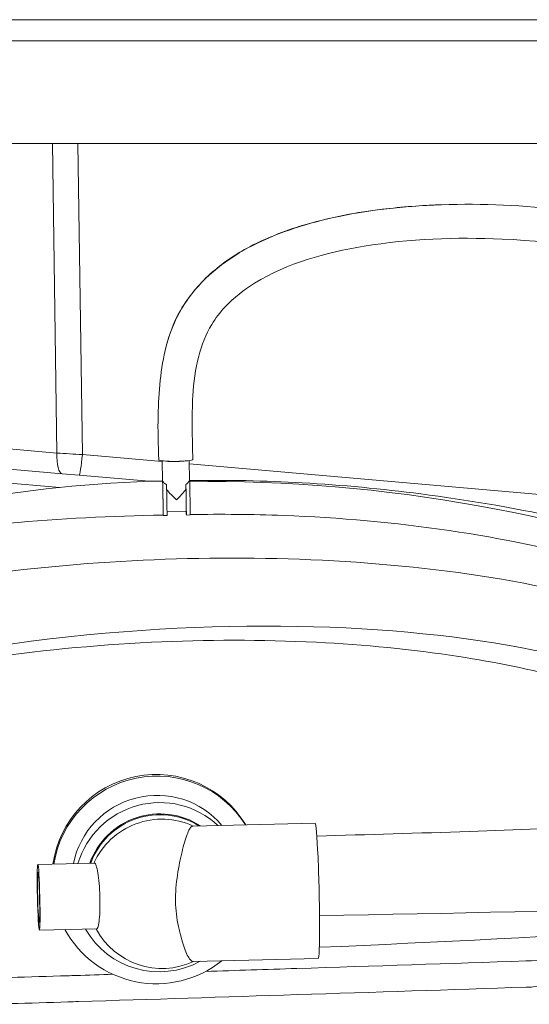
# Model space of a CAD drawing. Units: inches. Extents: x 5 to 165, y 4 to 215.
# Drawn here: x 49 to 57, y 155 to 171 of the extents above; entities that cross this region are included whole.
import ezdxf

# ---------------------------------------------------------------- set-up
doc = ezdxf.new("R2010")
doc.units = ezdxf.units.IN
doc.header["$LTSCALE"] = 20
doc.header["$MEASUREMENT"] = 0
doc.layers.add('Visible (ANSI)', color=7, linetype='Continuous', lineweight=50)
doc.layers.add('Visible Narrow (ANSI)', color=7, linetype='Continuous', lineweight=5)

msp = doc.modelspace()

# ---------------------------------------------------------------- linework, layer by layer
at = {"layer": 'Visible (ANSI)', "linetype": 'Continuous', "lineweight": 18}
for p, q in [((83.98897, 171.16316), (25.02617, 171.16316)), ((24.75662, 169.16316), (84.25852, 169.16316)), ((49.58902, 163.82392), (44.04382, 164.30906)), ((51.20681, 164.03311), (51.21207, 163.70954)), ((51.64429, 164.0376), (51.64951, 163.71666)), ((49.86302, 163.79995), (49.58902, 163.82392)), ((50.99223, 163.70115), (49.86302, 163.79995)), ((51.21181, 163.71258), (51.21202, 163.71259)), ((51.58891, 163.6479), (51.59019, 163.56914)), ((51.2214, 163.15017), (51.28389, 163.15123)), ((51.59527, 163.21905), (51.28372, 163.21374)), ((51.65883, 163.15762), (51.59634, 163.15656)), ((53.67801, 158.17366), (51.70122, 158.12858)), ((49.19506, 157.50879), (50.11068, 157.52967)), ((49.21928, 156.44657), (50.14528, 156.46768)), ((53.72787, 155.98673), (51.70485, 155.9406))]:
    msp.add_line(p, q, dxfattribs=at)
for start, end in [(65.202432, 155.732156), (207.995481, 295.033229)]:
    msp.add_arc((51.20138, 157.0337), 1.20625, start, end, dxfattribs=at)
for centre, major_axis, ratio, start_param, end_param in [((51.42526, 164.05288), (-0.27499, -0.0028), 0.10516672, 0.00262308, 3.14263288), ((51.42526, 164.05288), (-0.21872, -0.00356), 0.15079647, 0.75591688, 2.23121945), ((51.2166, 163.43137), (0.00479, -0.28121), 0.00510185, 6.07212009, 9.63584324), ((51.27909, 163.43244), (0.00479, -0.28121), 0.00510185, 0.00000003, 2.41462531), ((51.59154, 163.43777), (0.00479, -0.28121), 0.00510185, 5.60351149, 8.6978106), ((51.65403, 163.43883), (0.00479, -0.28121), 0.00510185, 0.00000002, 2.98820977), ((51.43532, 163.4351), (0.22168, -0.21442), 0.07329505, 3.99750677, 4.79065737), ((51.43532, 163.4351), (-0.2145, -0.22177), 0.07836759, 1.49768882, 2.29329178), ((51.59154, 163.43777), (0.00373, -0.21872), 0.00510185, 0.00000003, 2.21502341), ((51.10756, 157.28456), (1.58059, 0.59109), 0.99375337, 0.18054917, 2.64432376), ((51.11734, 157.25843), (1.58059, 0.59109), 0.99375337, 0.19871158, 2.62839767), ((51.11734, 157.25843), (1.28789, 0.48163), 0.99375337, 0.34001591, 2.5877798), ((51.16131, 157.14084), (-1.28789, -0.48163), 0.99375337, 3.59862309, 5.63957282), ((51.16522, 157.13038), (-1.12566, -0.42096), 0.99375337, 3.774428, 5.58418316), ((51.16522, 157.13038), (-1.11227, -0.41595), 0.99375337, 3.79221988, 5.57962083), ((53.70294, 157.08019), (-0.02493, 1.09347), 0.0369027, 3.14159265, 6.28318531), ((51.11734, 157.25843), (-1.58059, -0.59109), 0.99375337, 0.13860092, 1.88871284), ((51.16131, 157.14084), (-1.28789, -0.48163), 0.99375337, 0.15822011, 1.71458485)]:
    msp.add_ellipse(centre, major_axis=major_axis, ratio=ratio, start_param=start_param, end_param=end_param, dxfattribs=at)
for major_axis in [(-0.01211, 0.53111), (-0.00926, 0.40614)]:
    msp.add_ellipse((49.20717, 156.97768), major_axis=major_axis, ratio=0.0369027, dxfattribs=at)
for points, knots in [([(51.15028, 164.05), (51.14184, 164.29025), (51.13352, 164.5294), (51.14859, 165.14409), (51.17893, 165.52149), (51.32153, 166.08618), (51.39774, 166.28318), (51.62663, 166.68292), (51.79256, 166.88304), (52.17386, 167.22608), (52.39312, 167.37213), (52.91685, 167.6489), (53.23214, 167.76733), (53.94803, 167.97337), (54.35569, 168.04864), (55.08254, 168.13739), (55.4027, 168.16084), (56.38992, 168.19492), (57.06048, 168.16267), (58.40056, 168.00274), (59.07276, 167.8743), (60.52048, 167.53562), (61.29531, 167.31697), (63.0789, 166.86837), (64.09488, 166.66784), (66.14317, 166.34941), (67.17695, 166.22709), (68.95748, 166.0516), (69.70324, 165.98887), (71.61015, 165.90089), (72.77716, 165.93622), (74.68578, 166.07826), (75.46368, 166.17814), (76.65766, 166.35502), (77.11082, 166.41137), (77.70014, 166.46886), (77.90372, 166.48374), (78.30364, 166.50115), (78.49055, 166.49954), (78.70275, 166.49063), (78.7468, 166.48858), (78.7898, 166.48609)], [0, 0, 0, 0, 1.84355464, 1.84355464, 4.76449776, 4.76449776, 6.37338988, 6.37338988, 8.32331753, 8.32331753, 10.3065602, 10.3065602, 12.8462568, 12.8462568, 15.98438094, 15.98438094, 18.42606829, 18.42606829, 23.51229104, 23.51229104, 28.71172289, 28.71172289, 34.84779477, 34.84779477, 42.75755563, 42.75755563, 50.73071124, 50.73071124, 56.45042202, 56.45042202, 65.366542, 65.366542, 71.50171528, 71.50171528, 75.85476591, 75.85476591, 78.79376818, 78.79376818, 82.39575877, 82.39575877, 83.37444007, 83.37444007, 83.37444007, 83.37444007]), ([(77.1868, 165.86355), (76.90202, 165.82869), (76.56691, 165.77982), (75.88539, 165.6871), (75.54132, 165.64223), (74.72297, 165.53324), (74.24094, 165.47579), (73.12361, 165.39542), (72.48206, 165.38284), (71.06912, 165.39126), (70.29453, 165.41425), (68.46418, 165.51325), (67.40834, 165.61182), (65.16955, 165.90231), (63.98449, 166.1063), (61.71541, 166.6243), (60.6331, 166.94689), (58.60481, 167.41523), (57.65577, 167.57514), (55.95847, 167.64965), (55.20587, 167.62287), (53.85523, 167.39931), (53.22626, 167.23053), (52.52535, 166.79624), (52.3624, 166.66961), (52.14194, 166.43428), (52.06764, 166.33759), (51.91034, 166.0765), (51.84522, 165.90117), (51.74237, 165.51572), (51.71218, 165.30063), (51.68345, 164.74561), (51.6933, 164.4018), (51.70025, 164.05571)], [33.38530179, 33.38530179, 33.38530179, 33.38530179, 36.49715521, 36.49715521, 39.34301333, 39.34301333, 43.16240052, 43.16240052, 48.11726472, 48.11726472, 54.04842627, 54.04842627, 62.14880982, 62.14880982, 71.34410451, 71.34410451, 79.94380239, 79.94380239, 87.21478016, 87.21478016, 92.89141373, 92.89141373, 97.64666959, 97.64666959, 99.20153873, 99.20153873, 100.13718573, 100.13718573, 101.57917965, 101.57917965, 103.26946445, 103.26946445, 105.92315003, 105.92315003, 105.92315003, 105.92315003]), ([(41.20282, 161.8853), (42.26558, 162.2015), (43.34756, 162.46746), (45.57495, 162.94975), (46.72158, 163.18032), (48.97654, 163.55466), (50.09438, 163.68729), (51.21191, 163.70634)], [0, 0, 0, 0, 8.68450801, 8.68450801, 17.69325405, 17.69325405, 26.21022488, 26.21022488, 26.21022488, 26.21022488]), ([(51.22129, 163.15641), (51.22132, 163.15641), (51.22134, 163.1566), (51.22198, 163.1667), (51.22033, 163.29754), (51.2156, 163.57014), (51.21336, 163.67412), (51.21223, 163.7023), (51.21207, 163.70532), (51.21197, 163.70627), (51.21192, 163.70634), (51.21191, 163.70634)], [0.49014053, 0.49014053, 0.49014053, 0.49014053, 0.5, 0.5, 0.75, 0.75, 0.95, 0.9625, 0.975, 0.9875, 0.99014053, 0.99014053, 0.99014053, 0.99014053]), ([(51.21208, 163.70937), (51.2123, 163.70502), (51.21865, 163.69588), (51.24181, 163.6716), (51.25825, 163.65673), (51.27646, 163.64257)], [0.891967891, 0.891967891, 0.891967891, 0.891967891, 1.112009846, 1.112009846, 1.325813099, 1.325813099, 1.325813099, 1.325813099]), ([(51.64951, 163.71666), (51.64958, 163.71224), (51.64384, 163.70297), (51.62217, 163.67809), (51.60646, 163.66267), (51.58891, 163.6479)], [2.67876982, 2.67876982, 2.67876982, 2.67876982, 2.895945628, 2.895945628, 3.109748882, 3.109748882, 3.109748882, 3.109748882]), ([(51.64964, 163.71384), (52.25871, 163.72422), (52.86919, 163.71129), (54.11701, 163.64064), (54.75639, 163.57995), (56.13213, 163.40187), (56.86736, 163.27621), (58.47823, 162.93389), (59.35308, 162.70248), (60.41126, 162.35763), (60.6012, 162.29315), (60.7908, 162.22611)], [0.0007589, 0.0007589, 0.0007589, 0.0007589, 4.64257213, 4.64257213, 9.61720862, 9.61720862, 15.50305849, 15.50305849, 22.65839363, 22.65839363, 24.22643734, 24.22643734, 24.22643734, 24.22643734]), ([(51.22129, 163.15641), (50.38677, 163.14218), (49.55119, 163.09936), (47.86263, 162.94429), (47.00691, 162.82718), (45.3427, 162.49771), (44.53156, 162.28705), (42.93486, 161.83369), (42.14732, 161.59246), (41.35978, 161.35815)], [0, 0, 0, 0, 6.36004734, 6.36004734, 12.97005021, 12.97005021, 19.45750644, 19.45750644, 25.89504791, 25.89504791, 25.89504791, 25.89504791]), ([(60.6076, 161.70759), (59.86548, 161.96996), (59.12039, 162.19917), (57.54052, 162.60765), (56.70144, 162.77934), (54.97049, 163.03422), (54.07242, 163.11514), (52.66509, 163.16771), (52.16161, 163.1724), (51.65902, 163.16383)], [0, 0, 0, 0, 6.14350408, 6.14350408, 12.93261356, 12.93261356, 19.91640225, 19.91640225, 23.74677596, 23.74677596, 23.74677596, 23.74677596]), ([(42.14335, 160.71246), (42.95466, 161.00512), (43.78599, 161.26184), (45.48913, 161.70499), (46.36425, 161.89054), (48.15642, 162.18944), (49.07662, 162.30059), (50.95543, 162.44396), (51.91689, 162.47325), (53.85807, 162.439), (54.84079, 162.37353), (56.76019, 162.12667), (57.7036, 161.95104), (58.97947, 161.57131), (59.33584, 161.44855), (59.68251, 161.30142)], [0, 0, 0, 0, 6.65209356, 6.65209356, 13.45426183, 13.45426183, 20.49826783, 20.49826783, 27.82760589, 27.82760589, 35.35854297, 35.35854297, 42.69048733, 42.69048733, 45.56732159, 45.56732159, 45.56732159, 45.56732159]), ([(59.14713, 160.04029), (58.69105, 160.23386), (58.21811, 160.38467), (57.16894, 160.66254), (56.58726, 160.77821), (55.241, 160.98582), (54.47151, 161.05987), (52.81353, 161.14382), (51.92155, 161.14224), (50.09644, 161.05356), (49.16042, 160.96183), (47.3087, 160.69123), (46.38969, 160.51223), (44.60619, 160.07552), (43.73761, 159.81923), (42.79626, 159.4912), (42.70199, 159.45778), (42.60799, 159.42387)], [0, 0, 0, 0, 3.78876011, 3.78876011, 8.33927772, 8.33927772, 14.26404329, 14.26404329, 21.07238295, 21.07238295, 28.22136559, 28.22136559, 35.33257274, 35.33257274, 42.24708983, 42.24708983, 43.01881244, 43.01881244, 43.01881244, 43.01881244]), ([(53.70629, 157.96796), (54.52931, 157.98926), (55.35221, 158.01425), (59.17093, 158.14704), (62.16482, 158.30313), (68.60743, 158.69313), (72.05687, 158.9319), (76.66139, 159.14401), (77.81248, 159.18807), (78.96388, 159.21966)], [3.72621484, 3.72621484, 3.72621484, 3.72621484, 10.00030141, 10.00030141, 32.8473466, 32.8473466, 59.19532376, 59.19532376, 67.97227396, 67.97227396, 67.97227396, 67.97227396]), ([(51.70121, 158.12857), (51.69521, 158.12843), (51.68913, 158.1262), (51.67181, 158.11448), (51.65975, 158.09991), (51.63445, 158.05612), (51.62121, 158.02689), (51.59411, 157.95536), (51.58025, 157.91299), (51.55267, 157.8185), (51.53896, 157.76636), (51.51312, 157.65891), (51.50007, 157.60004), (51.47496, 157.47386), (51.46289, 157.40655), (51.44207, 157.2677), (51.43335, 157.19603), (51.42215, 157.05299), (51.41979, 156.98158), (51.42109, 156.91286), (51.42239, 156.84414), (51.42741, 156.77431), (51.4439, 156.6377), (51.45524, 156.57091), (51.48105, 156.44471), (51.49552, 156.3852), (51.52506, 156.27683), (51.54015, 156.22798), (51.56964, 156.142), (51.58509, 156.10211), (51.61573, 156.03422), (51.63093, 156.00621), (51.66016, 155.96458), (51.67422, 155.95092), (51.6934, 155.9418), (51.69923, 155.94049), (51.70485, 155.94062)], [12.41159091, 12.41159091, 12.41159091, 12.41159091, 12.70548617, 12.70548617, 13.246475, 13.246475, 13.78746383, 13.78746383, 14.32845265, 14.32845265, 14.86944148, 14.86944148, 15.39614773, 15.39614773, 15.92285398, 15.92285398, 16.44956022, 16.44956022, 16.97626647, 16.97626647, 16.97626647, 17.50297272, 17.50297272, 18.02967897, 18.02967897, 18.55638522, 18.55638522, 19.08309146, 19.08309146, 19.62408029, 19.62408029, 20.16506912, 20.16506912, 20.70605794, 20.70605794, 20.95249745, 20.95249745, 20.95249745, 20.95249745]), ([(50.11069, 157.52958), (50.11312, 157.52967), (50.11557, 157.52876), (50.12678, 157.52004), (50.13647, 157.49949), (50.15497, 157.43209), (50.16377, 157.38523), (50.17826, 157.28172), (50.18491, 157.21823), (50.19472, 157.08267), (50.19788, 157.0106), (50.20038, 156.87799), (50.1999, 156.80865), (50.195, 156.68417), (50.19059, 156.62903), (50.17965, 156.5448), (50.17238, 156.51019), (50.15819, 156.47521), (50.15173, 156.46802), (50.14527, 156.46778)], [1.89662895, 1.89662895, 1.89662895, 1.89662895, 2.03736964, 2.03736964, 2.54803796, 2.54803796, 3.05870628, 3.05870628, 3.5668934, 3.5668934, 4.07508051, 4.07508051, 4.58326762, 4.58326762, 5.09145474, 5.09145474, 5.60212306, 5.60212306, 5.97204396, 5.97204396, 5.97204396, 5.97204396]), ([(79.01535, 157.34403), (77.70347, 157.30803), (76.39175, 157.2659), (71.79106, 157.10096), (68.50328, 156.95112), (61.39358, 156.57578), (57.57183, 156.33176), (53.74601, 156.16901)], [0, 0, 0, 0, 10.00021939, 10.00021939, 35.08147629, 35.08147629, 64.26473547, 64.26473547, 64.26473547, 64.26473547])]:
    msp.add_open_spline(points, degree=3, knots=knots, dxfattribs=at)
msp.add_open_spline([(51.21207, 163.70954), (51.21207, 163.70948), (51.21207, 163.70943), (51.21208, 163.70937)], degree=3, dxfattribs=at)
at = {"layer": 'Visible Narrow (ANSI)', "linetype": 'Continuous', "lineweight": 18}
for p, q in [((24.90165, 170.82084), (84.1135, 170.82084)), ((49.50377, 164.15829), (49.43144, 169.16316)), ((49.84192, 169.16316), (49.91459, 164.13432)), ((43.80595, 164.65679), (49.50377, 164.15829)), ((49.54897, 163.60174), (42.39599, 164.22755)), ((49.91459, 164.13432), (51.207, 164.02125)), ((51.64518, 163.98291), (67.3653, 162.60758))]:
    msp.add_line(p, q, dxfattribs=at)
for centre, major_axis, ratio, start_param, end_param in [((49.62171, 164.19749), (-0.03268, -0.37357), 0.30685477, 4.84431209, 6.28318531), ((49.85901, 164.17673), (-1.12599, 0.06038), 0.03496167, 1.25169615, 1.62205311), ((49.8957, 164.17352), (-0.03268, -0.37357), 0.05958685, 0, 1.47088964)]:
    msp.add_ellipse(centre, major_axis=major_axis, ratio=ratio, start_param=start_param, end_param=end_param, dxfattribs=at)
for points, knots in [([(51.27088, 165.88562), (51.30703, 166.02879), (51.40309, 166.30228), (51.66771, 166.74572), (52.07944, 167.16711), (52.66744, 167.53552), (53.33661, 167.80618), (54.34928, 168.06971), (55.17439, 168.15295), (55.7229, 168.17189)], [-0.957291109, -0.957291109, -0.957291109, -0.957291109, -0.947051476, -0.9375, -0.921875, -0.90625, -0.890625, -0.875, -0.840794188, -0.840794188, -0.840794188, -0.840794188]), ([(51.90842, 155.77958), (52.39953, 155.79522), (52.89064, 155.81097), (53.38174, 155.82682), (54.61721, 155.86668), (55.85265, 155.90714), (57.08809, 155.94787), (57.11757, 155.94884), (57.14704, 155.94981), (57.17652, 155.95078), (58.38248, 155.99056), (59.58844, 156.03061), (60.79439, 156.07091), (62.02981, 156.1122), (63.26522, 156.15374), (64.50063, 156.19544), (64.51537, 156.19593), (64.53011, 156.19643), (64.54484, 156.19693), (67.00093, 156.27982), (69.45699, 156.36332), (71.91305, 156.44719)], [0.321263399, 0.321263399, 0.321263399, 0.321263399, 0.37124991, 0.37124991, 0.37124991, 0.496999927, 0.496999927, 0.496999927, 0.5, 0.5, 0.5, 0.622749947, 0.622749947, 0.622749947, 0.748499964, 0.748499964, 0.748499964, 0.75, 0.75, 0.75, 1, 1, 1, 1]), ([(71.91918, 156.02312), (69.46718, 155.93947), (67.01517, 155.8562), (64.56314, 155.77355), (64.54429, 155.77291), (64.52544, 155.77228), (64.50659, 155.77164), (63.27113, 155.73), (62.03567, 155.68853), (60.8002, 155.64731), (59.60246, 155.60736), (58.40472, 155.56766), (57.20697, 155.52824), (57.16922, 155.527), (57.13146, 155.52575), (57.0937, 155.52451), (55.85816, 155.48386), (54.62262, 155.44351), (53.38705, 155.40377), (52.20824, 155.36586), (51.0294, 155.3285), (49.85057, 155.29192), (49.79374, 155.29016), (49.73691, 155.28839), (49.68008, 155.28663), (49.06222, 155.2675), (48.44436, 155.24859), (47.82649, 155.22994), (47.27506, 155.2133), (46.72363, 155.19687), (46.17219, 155.18077), (46.10569, 155.17883), (46.03918, 155.17689), (45.97268, 155.17496), (44.81302, 155.14128), (43.65332, 155.10911), (42.49356, 155.07937)], [0, 0, 0, 0, 0.25, 0.25, 0.25, 0.25192174, 0.25192174, 0.25192174, 0.37788459, 0.37788459, 0.37788459, 0.5, 0.5, 0.5, 0.50384937, 0.50384937, 0.50384937, 0.62981863, 0.62981863, 0.62981863, 0.75, 0.75, 0.75, 0.75579378, 0.75579378, 0.75579378, 0.81878403, 0.81878403, 0.81878403, 0.875, 0.875, 0.875, 0.8817797, 0.8817797, 0.8817797, 1, 1, 1, 1]), ([(42.43875, 155.49949), (43.61546, 155.52986), (44.79211, 155.56271), (45.96872, 155.59709), (46.0203, 155.5986), (46.07189, 155.60011), (46.12347, 155.60162), (46.68967, 155.61823), (47.25585, 155.63519), (47.82203, 155.65236), (48.4398, 155.67109), (49.05755, 155.69009), (49.6753, 155.70929), (49.71952, 155.71066), (49.76373, 155.71204), (49.80794, 155.71342), (50.00854, 155.71966), (50.20913, 155.72593), (50.40973, 155.73222)], [0, 0, 0, 0, 0.119749934, 0.119749934, 0.119749934, 0.125, 0.125, 0.125, 0.182624918, 0.182624918, 0.182624918, 0.24549991, 0.24549991, 0.24549991, 0.25, 0.25, 0.25, 0.270416689, 0.270416689, 0.270416689, 0.270416689])]:
    msp.add_open_spline(points, degree=3, knots=knots, dxfattribs=at)
for points in [[(60.79813, 162.10381), (57.89121, 163.13154), (54.8064, 163.74816), (51.65027, 163.69436)], [(59.32977, 160.35172), (56.23503, 161.66518), (49.28096, 161.98649), (42.49535, 159.53874)], [(79.01374, 157.40242), (70.58796, 157.17124), (62.1725, 156.81816), (53.7496, 156.68258)]]:
    msp.add_open_spline(points, degree=3, dxfattribs=at)

doc.saveas('drawing.dxf')
